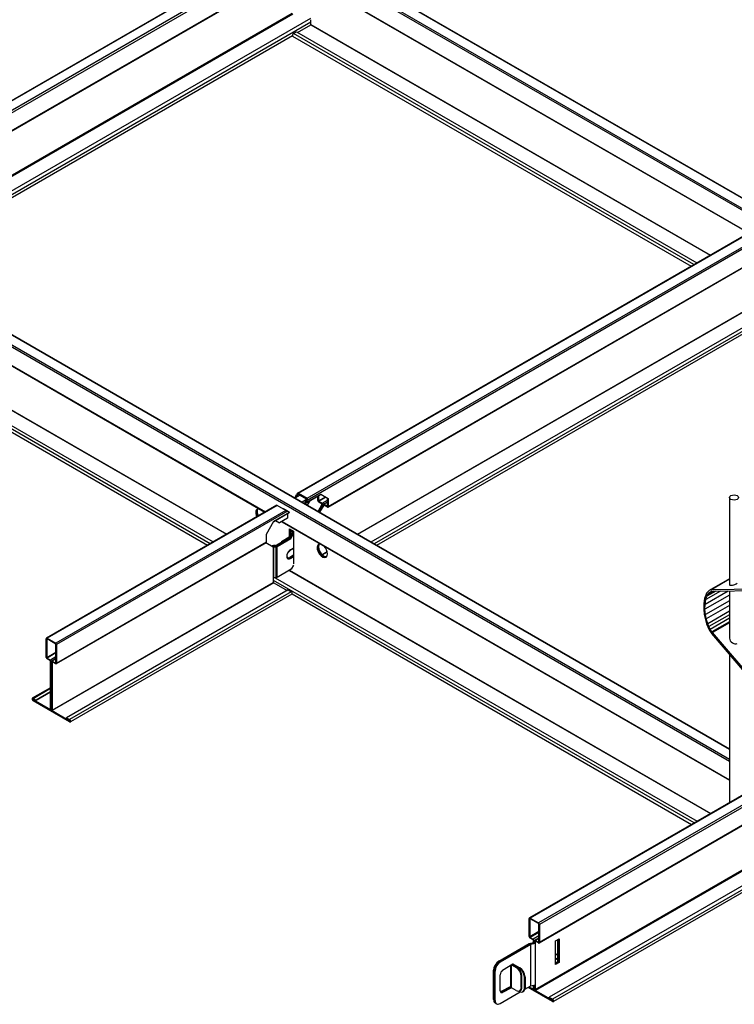
# Model space of a CAD drawing. Units: millimetres. Extents: x -114 to 1795, y 14 to 1195.
# Drawn here: x 623 to 937, y 136 to 568 of the extents above; entities that cross this region are included whole.
import ezdxf

# ---------------------------------------------------------------- set-up
doc = ezdxf.new("R2010")
doc.units = ezdxf.units.MM
doc.layers.add('AM_VIS', color=7, linetype='Continuous', lineweight=30)

msp = doc.modelspace()

# ---------------------------------------------------------------- linework, layer by layer
at = {"layer": 'AM_VIS'}
for p, q in [((950.38, 723.18), (527.37, 478.95)), ((950.27, 722.89), (527.77, 478.95)), ((948.7, 717.84), (529.55, 475.85)), ((948.28, 716.51), (529.13, 474.52)), ((745.08, 597.01), (1160.79, 357)), ((745.79, 597.42), (1160.79, 357.81)), ((749.61, 599.62), (1164.61, 360.02)), ((749.76, 599.7), (1164.96, 359.98)), ((747.49, 592.55), (608.62, 512.37)), ((747.3, 592.67), (608.75, 512.68)), ((754.35, 583.45), (943.35, 474.33)), ((754.45, 583.22), (943.21, 474.25)), ((742.95, 570.52), (559.5, 464.6)), ((743.33, 570.3), (559.88, 464.38)), ((750.97, 568.31), (565.41, 461.19)), ((751.24, 566.71), (566.93, 460.31)), ((751.24, 565.73), (751.24, 567.86)), ((743.53, 561.73), (744.84, 562.49)), ((744.84, 562.49), (920.44, 461.1)), ((745.3, 562.22), (751.17, 565.61)), ((751.17, 565.61), (926.31, 464.49)), ((751.24, 565.73), (926.45, 464.57)), ((743.11, 560.74), (568.04, 459.67)), ((743.2, 560.64), (918.02, 459.71)), ((919.13, 460.35), (743.53, 561.73)), ((537.48, 477.15), (934.85, 247.72)), ((537.62, 477.23), (934.85, 247.89)), ((745.37, 360.02), (948.44, 477.27)), ((745.72, 360.06), (948.59, 477.19)), ((532.95, 474.53), (934.85, 242.5)), ((533.66, 474.94), (934.85, 243.31)), ((749.54, 357.85), (952.41, 474.98)), ((749.54, 357.04), (953.12, 474.57)), ((542.22, 460.98), (731.22, 351.86)), ((542.32, 460.75), (731.07, 351.77)), ((758.7, 353.95), (943.75, 460.79)), ((758.8, 354.18), (943.85, 461.02)), ((539.03, 443.14), (714.18, 342.02)), ((539.1, 443.26), (714.32, 342.1)), ((771.68, 342.1), (946.85, 443.23)), ((771.82, 342.02), (946.87, 443.08)), ((531.07, 438.17), (705.89, 337.23)), ((707, 337.87), (531.4, 439.26)), ((532.7, 440.01), (708.31, 338.63)), ((777.69, 338.63), (946.87, 436.31)), ((946.87, 434.8), (779, 337.87)), ((780.1, 337.23), (946.87, 433.52)), ((744.24, 358.3), (745.01, 359.65)), ((745.3, 359.49), (744.52, 358.14)), ((744.52, 358.14), (746.22, 359.12)), ((745.3, 359.49), (745.44, 359.57)), ((749.26, 357.37), (745.44, 359.57)), ((745.72, 360.06), (749.54, 357.85)), ((748.67, 355.59), (755.42, 359.48)), ((748.76, 355.69), (755.53, 359.6)), ((754.28, 356.79), (754.28, 358.82)), ((754.56, 358.99), (754.56, 356.63)), ((755.53, 359.6), (758.8, 357.71)), ((736.31, 354.8), (635.2, 296.42)), ((736.46, 354.71), (635.45, 296.39)), ((736.31, 354.8), (736.46, 354.71)), ((740.28, 352.51), (736.46, 354.71)), ((744.24, 358.3), (744.52, 358.14)), ((747.28, 356.18), (749.28, 357.34)), ((749.29, 357.31), (747.31, 356.17)), ((748.48, 355.85), (749.26, 357.2)), ((748.48, 355.85), (748.76, 355.69)), ((749.54, 357.04), (748.76, 355.69)), ((749.76, 354.75), (751.03, 356.94)), ((754.4, 352.07), (756.19, 355.16)), ((754.56, 356.63), (757.61, 358.39)), ((754.63, 356.51), (757.75, 358.31)), ((754.63, 356.51), (756.15, 355.63)), ((756.15, 355.3), (754.63, 356.18)), ((756.47, 355), (754.69, 351.91)), ((754.76, 351.87), (756.54, 354.96)), ((756.82, 354.79), (755.04, 351.7)), ((756.15, 355.63), (758.52, 357)), ((756.21, 355.23), (756.5, 355.06)), ((756.47, 355), (756.58, 355.06)), ((756.58, 355.02), (756.87, 354.85)), ((756.68, 355.21), (758.52, 356.27)), ((756.82, 354.79), (756.93, 354.85)), ((756.93, 355.18), (758.52, 356.1)), ((756.93, 355.18), (758.45, 354.3)), ((758.45, 353.98), (756.93, 354.85)), ((758.45, 354.3), (758.52, 354.34)), ((758.52, 354.34), (758.52, 357.87)), ((758.8, 357.71), (758.8, 354.18)), ((934.85, 358.16), (934.85, 319.88)), ((740.28, 352.51), (639.27, 294.19)), ((740.98, 352.1), (639.62, 293.58)), ((734.99, 347.69), (741.74, 351.58)), ((735, 347.74), (741.76, 351.65)), ((740.24, 352.63), (739.96, 352.8)), ((740.28, 352.51), (740.98, 352.1)), ((740.69, 352.35), (740.62, 352.31)), ((741.04, 352.17), (740.76, 352.34)), ((740.95, 351.13), (740.95, 349.02)), ((741.76, 351.65), (740.98, 352.1)), ((731.72, 342.07), (735, 347.74)), ((734.97, 347.7), (734.99, 347.69)), ((735.61, 348.04), (737.43, 346.99)), ((740.95, 349.02), (737.43, 346.99)), ((738.4, 347.54), (934.85, 234.12)), ((738.54, 347.63), (934.85, 234.29)), ((731.72, 338.54), (731.72, 342.07)), ((741.73, 343.34), (741.73, 340.73)), ((741.73, 343.34), (741.73, 343.34)), ((742.01, 343.18), (741.73, 343.34)), ((743, 342.61), (741.8, 340.52)), ((741.87, 344.36), (743.63, 343.34)), ((741.87, 343.26), (741.87, 344.36)), ((742.64, 343.55), (742.01, 343.18)), ((742.01, 340.89), (742.01, 343.18)), ((742.08, 343.14), (742.72, 343.51)), ((742.08, 343.14), (742.08, 341.01)), ((742.36, 342.97), (742.08, 343.14)), ((742.08, 340.36), (743.28, 342.44)), ((742.15, 344.2), (742.15, 343.42)), ((743.35, 342.4), (742.15, 340.32)), ((742.22, 343.46), (742.22, 344.16)), ((743, 343.34), (742.36, 342.97)), ((742.36, 341.5), (742.36, 342.97)), ((742.43, 340.16), (743.63, 342.24)), ((742.5, 343.99), (742.5, 343.63)), ((742.5, 343.63), (742.64, 343.55)), ((742.64, 343.55), (742.72, 343.51)), ((742.72, 343.51), (743, 343.34)), ((743, 343.34), (743.63, 342.97)), ((743, 342.61), (743.63, 342.97)), ((743.28, 342.44), (743, 342.61)), ((743.63, 342.65), (743.28, 342.44)), ((743.35, 342.4), (743.63, 342.57)), ((743.63, 342.24), (743.35, 342.4)), ((743.63, 343.06), (743.56, 343.02)), ((743.63, 342.97), (743.56, 343.02)), ((743.63, 343.34), (743.63, 329.05)), ((731.62, 338.32), (639.52, 285.14)), ((731.72, 338.54), (639.62, 285.37)), ((734.65, 336.4), (731.48, 338.24)), ((741.8, 340.52), (735.86, 337.1)), ((742.15, 340.32), (736.06, 336.8)), ((736.14, 336.93), (742.08, 340.36)), ((736.34, 336.64), (742.43, 340.16)), ((738.33, 338.77), (738.12, 338.4)), ((741.73, 340.73), (738.33, 338.77)), ((738.54, 338.65), (738.33, 338.77)), ((741.87, 340.65), (741.73, 340.73)), ((741.8, 340.52), (742.08, 340.36)), ((742.15, 340.32), (742.43, 340.16)), ((734.02, 336.77), (734.23, 336.89)), ((734.51, 336.73), (734.3, 336.61)), ((734.37, 336.56), (734.43, 336.6)), ((734.51, 336.73), (734.51, 336.64)), ((734.71, 336.44), (734.65, 336.4)), ((734.71, 336.44), (734.71, 320.76)), ((735.57, 337.03), (734.8, 337.03)), ((734.8, 336.8), (735.57, 336.8)), ((734.8, 336.72), (734.8, 336.8)), ((735.77, 336.73), (735, 336.73)), ((735, 336.5), (735.77, 336.5)), ((735, 322.95), (735, 336.5)), ((735.57, 336.8), (735.57, 336.73)), ((735.77, 336.5), (735.77, 322.95)), ((736.14, 336.85), (736.14, 336.93)), ((736.34, 323.09), (736.34, 336.64)), ((741.97, 331.87), (743.63, 332.83)), ((743.63, 332.82), (741.98, 331.87)), ((742.18, 334.99), (743.63, 335.83)), ((743.63, 335.96), (742.26, 335.17)), ((756.08, 333.09), (758.38, 334.42)), ((756.18, 332.99), (758.42, 334.28)), ((741.97, 331.87), (741.98, 331.87)), ((742.26, 331.39), (743.63, 332.18)), ((743.63, 328.52), (742.57, 326.69)), ((742.57, 326.69), (736.34, 323.09)), ((741.65, 326.15), (926.45, 219.46)), ((741.8, 326.24), (926.59, 219.54)), ((734.71, 320.76), (637.67, 264.73)), ((734.9, 320.7), (637.75, 264.61)), ((734.86, 320.75), (734.86, 322.94)), ((919.27, 215.32), (734.86, 321.79)), ((734.9, 320.7), (740.77, 317.32)), ((735.77, 322.95), (735, 322.95)), ((735.47, 322.95), (920.58, 216.07)), ((934.85, 322.49), (925.98, 317.37)), ((934.85, 322.34), (926.81, 317.7)), ((934.85, 322.26), (927.03, 317.75)), ((741.23, 317.58), (644.07, 261.49)), ((742.54, 316.83), (645.38, 260.73)), ((742.86, 315.73), (645.71, 259.64)), ((741.23, 317.58), (742.54, 316.83)), ((742.96, 315.83), (918.16, 214.68)), ((934.3, 317.12), (924.12, 311.23)), ((924.8, 316.11), (924.41, 315.36)), ((930.87, 317.07), (924.45, 313.36)), ((925.32, 316.8), (924.8, 316.11)), ((928.79, 317.04), (924.94, 314.81)), ((924.94, 314.81), (925.31, 315.52)), ((927.91, 317.03), (925.31, 315.52)), ((925.31, 315.52), (925.79, 316.16)), ((925.98, 317.37), (925.32, 316.8)), ((927.23, 317), (925.79, 316.16)), ((925.79, 316.16), (926.39, 316.68)), ((926.81, 317.7), (925.98, 317.37)), ((926.39, 316.68), (927.12, 316.98)), ((927.03, 317.75), (926.81, 317.7)), ((927.03, 317.75), (946.7, 318.02)), ((927.12, 316.98), (927.32, 317.02)), ((927.32, 317.02), (946.89, 317.29)), ((934.85, 317.12), (934.85, 296.35)), ((923.55, 311.62), (923.53, 310.51)), ((923.9, 313.84), (923.55, 311.62)), ((924.41, 315.36), (923.9, 313.84)), ((934.85, 315.33), (924.07, 309.1)), ((924.07, 309.1), (924.12, 311.23)), ((924.12, 311.23), (924.45, 313.36)), ((934.85, 312.83), (924.3, 306.74)), ((924.45, 313.36), (924.94, 314.81)), ((923.53, 310.51), (923.53, 309.17)), ((923.53, 309.17), (923.74, 306.94)), ((923.74, 306.94), (924.12, 304.99)), ((924.3, 306.74), (924.07, 309.1)), ((934.85, 310.76), (924.66, 304.88)), ((934.85, 308.21), (925.31, 302.7)), ((924.12, 304.99), (924.8, 302.68)), ((924.66, 304.88), (924.3, 306.74)), ((925.31, 302.7), (924.66, 304.88)), ((924.8, 302.68), (925.32, 301.39)), ((925.79, 301.5), (925.31, 302.7)), ((934.85, 306.73), (925.79, 301.5)), ((934.85, 305.17), (926.39, 300.28)), ((934.85, 303.6), (927.12, 299.14)), ((934.85, 303.22), (927.32, 298.87)), ((925.32, 301.39), (925.98, 300.07)), ((926.39, 300.28), (925.79, 301.5)), ((925.98, 300.07), (926.81, 298.78)), ((927.12, 299.14), (926.39, 300.28)), ((926.81, 298.78), (927.03, 298.47)), ((946.7, 275.49), (927.03, 298.47)), ((927.32, 298.87), (927.12, 299.14)), ((946.89, 276), (927.32, 298.87)), ((635.09, 287.98), (635.09, 296.19)), ((635.45, 296.07), (635.38, 296.03)), ((635.38, 296.03), (635.38, 287.82)), ((635.45, 296.39), (639.27, 294.19)), ((639.27, 293.86), (635.45, 296.07)), ((639.34, 290.11), (635.38, 287.82)), ((639.34, 289.94), (635.45, 287.7)), ((639.34, 285.53), (639.34, 293.74)), ((639.62, 293.58), (639.62, 285.37)), ((635.45, 287.7), (636.97, 286.82)), ((636.97, 286.49), (635.45, 287.37)), ((639.34, 288.19), (636.97, 286.82)), ((637.04, 265.1), (637.04, 286.37)), ((637.4, 286.25), (637.32, 286.21)), ((637.32, 286.21), (637.32, 264.94)), ((637.39, 264.9), (637.39, 286.17)), ((639.34, 287.46), (637.5, 286.4)), ((637.75, 286.04), (637.67, 286)), ((637.67, 286), (637.67, 264.73)), ((639.34, 287.29), (637.75, 286.37)), ((637.75, 286.37), (639.27, 285.49)), ((639.27, 285.17), (637.75, 286.04)), ((639.34, 285.53), (639.27, 285.49)), ((934.85, 289.34), (934.85, 224.31)), ((637.04, 274.67), (629.01, 270.03)), ((629.33, 270), (637.04, 274.45)), ((637.04, 272.94), (630.64, 269.24)), ((637.04, 272.74), (630.64, 269.04)), ((629.33, 270), (630.64, 269.24)), ((630.64, 269.04), (629.33, 269.8)), ((629.61, 269.63), (629.33, 269.47)), ((629.33, 269.47), (636.97, 265.06)), ((629.33, 269.14), (629.33, 269.47)), ((645.38, 259.67), (629.33, 268.94)), ((630.64, 269.24), (630.64, 269.04)), ((637.04, 265.1), (636.97, 265.06)), ((636.97, 264.73), (637.75, 264.28)), ((637.4, 264.81), (637.22, 264.71)), ((637.39, 264.98), (637.32, 264.94)), ((637.75, 264.61), (645.38, 260.2)), ((644.07, 261.49), (645.38, 260.73)), ((644.07, 261.28), (644.07, 261.49)), ((645.38, 260.53), (644.07, 261.28)), ((645.58, 260.32), (645.38, 260.2)), ((645.38, 260.2), (645.38, 259.88)), ((645.67, 260.04), (645.38, 259.88)), ((950.38, 233.28), (847.08, 173.64)), ((950.27, 232.99), (847.42, 173.61)), ((948.7, 227.94), (851, 171.54)), ((948.28, 226.61), (851.47, 170.72)), ((945.22, 216.81), (851.33, 162.6)), ((945.3, 217.08), (851.47, 162.91)), ((955.08, 203.1), (849.52, 142.15)), ((955.46, 202.88), (849.71, 141.82)), ((963.1, 200.89), (855.71, 138.89)), ((963.37, 199.29), (857.23, 138.01)), ((955.24, 193.32), (857.56, 136.92)), ((846.94, 165.52), (846.94, 173.33)), ((847.42, 173.28), (847.23, 173.17)), ((847.23, 173.17), (847.23, 165.36)), ((847.42, 173.61), (851, 171.54)), ((851, 171.21), (847.42, 173.28)), ((851.19, 163.07), (851.19, 170.88)), ((851.47, 170.72), (851.47, 162.91)), ((851.19, 167.65), (847.23, 165.36)), ((851.19, 167.21), (847.42, 165.03)), ((847.42, 165.03), (848.7, 164.29)), ((848.7, 163.96), (847.42, 164.71)), ((851.19, 165.73), (848.7, 164.29)), ((851.19, 164.78), (849.38, 163.74)), ((851.19, 164.56), (849.71, 163.71)), ((858.5, 163.53), (860.13, 164.47)), ((859.78, 164.26), (859.78, 154.3)), ((859.85, 154.26), (859.85, 164.3)), ((860.13, 164.47), (860.13, 154.1)), ((833.61, 154.63), (847.01, 162.37)), ((847.3, 162.2), (833.9, 154.47)), ((833.97, 154.42), (847.37, 162.16)), ((847.65, 162), (834.25, 154.26)), ((847.01, 162.37), (848.89, 162.79)), ((849.17, 162.63), (847.3, 162.2)), ((847.3, 162.12), (847.3, 162.2)), ((847.37, 162.16), (849.24, 162.59)), ((849.52, 162.43), (847.65, 162)), ((847.65, 143.87), (847.65, 162)), ((848.89, 162.79), (848.89, 163.64)), ((848.89, 162.79), (849.17, 162.63)), ((849.25, 163.52), (849.17, 163.47)), ((849.17, 163.47), (849.17, 162.63)), ((849.17, 162.63), (849.17, 162.57)), ((849.24, 162.59), (849.24, 163.43)), ((849.24, 162.59), (849.52, 162.43)), ((849.71, 163.38), (849.52, 163.27)), ((849.52, 163.27), (849.52, 162.43)), ((849.52, 162.43), (849.52, 144.3)), ((849.71, 163.71), (851, 162.96)), ((851, 162.64), (849.71, 163.38)), ((851.19, 163.07), (851, 162.96)), ((858.5, 153.16), (858.5, 163.53)), ((859.49, 154.47), (859.49, 164.1)), ((859.49, 158.07), (858.5, 157.5)), ((858.5, 157.28), (859.49, 157.85)), ((859.49, 156.1), (858.5, 155.53)), ((859.49, 155.89), (858.5, 155.32)), ((833.9, 154.47), (833.61, 154.63)), ((834.25, 154.26), (833.97, 154.42)), ((835.32, 150.66), (839.84, 153.53)), ((838.94, 143.35), (838.94, 152.95)), ((839.2, 153.1), (841.25, 151.92)), ((839.2, 142.99), (839.2, 153.1)), ((841.53, 152.09), (839.46, 153.29)), ((839.55, 153.24), (839.55, 153.34)), ((842.59, 151.58), (839.55, 153.34)), ((839.83, 153.52), (839.84, 153.52)), ((839.84, 153.53), (839.84, 153.52)), ((839.84, 153.52), (842.88, 151.76)), ((841.53, 152.09), (841.25, 151.92)), ((842.88, 151.76), (842.59, 151.58)), ((858.5, 153.89), (859.49, 154.47)), ((859.78, 154.3), (858.5, 153.57)), ((858.5, 153.49), (859.85, 154.26)), ((860.13, 154.1), (858.5, 153.16)), ((859.78, 154.3), (859.49, 154.47)), ((860.13, 154.1), (859.85, 154.26)), ((831.35, 137.81), (831.35, 150.71)), ((831.35, 150.71), (831.63, 150.55)), ((831.63, 137.65), (831.63, 150.55)), ((831.71, 137.6), (831.71, 150.51)), ((831.71, 150.51), (831.99, 150.34)), ((831.99, 137.44), (831.99, 150.34)), ((834.25, 141.66), (834.25, 148.73)), ((843.51, 147.99), (843.8, 148.17)), ((843.51, 143.11), (843.51, 147.99)), ((843.8, 143.26), (843.8, 148.17)), ((844.86, 147.66), (845.14, 147.84)), ((844.86, 142.74), (844.86, 147.66)), ((845.14, 147.84), (845.14, 142.88)), ((838.94, 143.55), (834.69, 141.35)), ((838.85, 143.19), (834.97, 141.18)), ((835.04, 141.14), (838.92, 143.15)), ((839.2, 142.99), (835.32, 140.98)), ((838.85, 143.19), (838.92, 143.15)), ((838.85, 143.19), (838.85, 143.19)), ((838.91, 143.15), (838.85, 143.19)), ((839.2, 142.98), (839.2, 142.99)), ((841.25, 141.8), (839.2, 142.98)), ((843.8, 143.26), (843.51, 143.11)), ((845.14, 142.88), (844.86, 142.74)), ((845.1, 142.4), (847.65, 143.87)), ((857.23, 136.95), (846.45, 143.18)), ((846.91, 143.44), (848.7, 142.41)), ((847.65, 143.87), (849.52, 144.3)), ((848.89, 142.52), (848.89, 144.15)), ((849.17, 144.22), (849.17, 142.35)), ((849.24, 142.31), (849.24, 144.24)), ((849.52, 144.3), (849.52, 142.15)), ((834.25, 136.14), (843.05, 141.22)), ((834.97, 141.18), (834.69, 141.35)), ((835.32, 140.98), (835.04, 141.14)), ((842.46, 141.51), (842.59, 141.43)), ((843.09, 141.76), (842.81, 141.62)), ((844.15, 141.25), (844.43, 141.39)), ((848.89, 142.52), (848.7, 142.41)), ((848.7, 142.08), (849.71, 141.5)), ((849.25, 142.18), (849.03, 142.05)), ((849.24, 142.4), (849.17, 142.35)), ((849.71, 141.82), (857.23, 137.48)), ((855.71, 138.89), (857.23, 138.01)), ((855.71, 138.69), (855.71, 138.89)), ((857.23, 137.81), (855.71, 138.69)), ((831.63, 137.65), (831.35, 137.81)), ((831.99, 137.44), (831.71, 137.6)), ((832.01, 136.34), (832.3, 136.18)), ((832.37, 136.14), (832.65, 135.98)), ((857.43, 137.6), (857.23, 137.48)), ((857.23, 137.48), (857.23, 137.16)), ((857.51, 137.32), (857.23, 137.16))]:
    msp.add_line(p, q, dxfattribs=at)
for centre, major_axis, ratio, start_param, end_param in [((751.17, 565.69), (0.05, 0.0866), 0.57735, 3.926991, 5.497787), ((743.53, 561.2), (0.325, 0.563), 0.57735, 0.785398, 3.141593), ((745.37, 359.45), (0.354, 0.612), 0.57735, 0, 1.570796), ((745.37, 359.45), (0.071, 0.122), 0.57735, 0, 1.570796), ((936.85, 358.16), (2, 0), 0.57735, 0.785398, 7.068583), ((749.19, 357.24), (0.071, 0.122), 0.57735, 4.712389, 6.283185), ((749.19, 357.24), (0.354, 0.612), 0.57735, 4.712389, 6.283185), ((754.63, 356.59), (0.25, -0.433), 0.57735, 3.926991, 5.497787), ((754.63, 356.59), (0.05, -0.0866), 0.57735, 3.926991, 5.497787), ((756.15, 355.22), (0.25, -0.433), 0.57735, 0.885574, 2.356194), ((756.15, 355.22), (0.05, -0.0866), 0.57735, 1.309043, 2.356194), ((756.12, 355.2), (0.071, 0.122), 0.57735, 4.712389, 5.236034), ((756.12, 355.2), (0.354, 0.612), 0.57735, 4.712389, 4.812564), ((756.89, 354.75), (0.354, 0.612), 0.57735, 1.470621, 1.570796), ((756.93, 354.77), (0.25, -0.433), 0.57735, 2.356194, 3.826815), ((756.89, 354.75), (0.071, 0.122), 0.57735, 1.047151, 1.570796), ((756.93, 354.77), (0.05, -0.0866), 0.57735, 2.356194, 3.403346), ((758.45, 354.38), (0.05, -0.0866), 0.57735, 5.497787, 7.068583), ((729.28, 350.32), (1.62, -2.81), 0.57735, 2.715122, 4.601832), ((729.56, 350.49), (1.63, -2.81), 0.57735, 3.228731, 3.926991), ((729.56, 350.49), (1.63, -2.81), 0.57735, 3.926991, 4.601832), ((729.63, 350.53), (1.62, -2.81), 0.57735, 3.250594, 3.926991), ((729.63, 350.53), (1.62, -2.81), 0.57735, 3.926991, 4.601832), ((729.92, 350.69), (1.63, -2.81), 0.57735, 3.33868, 3.926991), ((729.92, 350.69), (1.63, -2.81), 0.57735, 3.926991, 4.601832), ((729.28, 350.32), (1.62, -2.81), 0.57735, 1.681353, 1.997267), ((758.45, 354.38), (0.25, -0.433), 0.57735, 5.497787, 7.068583), ((731.37, 338.75), (0.25, -0.433), 0.57735, 0, 0.785398), ((735.57, 337.26), (0.4, 0), 0.57735, 4.712389, 5.497787), ((756.22, 334.77), (1.62, -2.81), 0.57735, 2.715122, 7.068583), ((756.5, 334.93), (1.63, -2.81), 0.57735, 3.228731, 3.926991), ((756.57, 334.97), (1.62, -2.81), 0.57735, 3.250594, 3.926991), ((756.86, 335.14), (1.63, -2.81), 0.57735, 3.33868, 3.926991), ((734.8, 336.57), (0.8, 0), 0.57735, 1.570796, 2.356194), ((735, 336.27), (0.8, 0), 0.57735, 1.570796, 2.356194), ((734.8, 336.57), (0.4, 0), 0.57735, 1.570796, 2.356194), ((735, 336.27), (0.4, 0), 0.57735, 1.570796, 2.356194), ((735.57, 337.26), (0.8, 0), 0.57735, 4.712389, 5.497787), ((735.77, 336.97), (0.4, 0), 0.57735, 4.712389, 5.497787), ((735.77, 336.97), (0.8, 0), 0.57735, 4.712389, 5.497787), ((742.26, 333.28), (1.16, 2), 0.57735, 0.785398, 3.926991), ((741.98, 335.33), (0.195, -0.338), 0.57735, 0, 0.785398), ((756.5, 334.93), (1.63, -2.81), 0.57735, 3.926991, 6.196047), ((756.57, 334.97), (1.62, -2.81), 0.57735, 3.926991, 6.174184), ((756.86, 335.14), (1.63, -2.81), 0.57735, 3.926991, 6.086098), ((756.22, 334.77), (1.62, -2.81), 0.57735, 0.785398, 1.997267), ((741.97, 333.44), (0.96, 1.67), 0.57735, 3.14574, 3.926991), ((741.98, 333.44), (0.96, 1.67), 0.57735, 3.141593, 3.926991), ((741.98, 331.55), (0.195, -0.338), 0.57735, 0.785398, 2.356194), ((735, 322.72), (0.4, 0), 0.57735, 1.570796, 1.929116), ((734.9, 320.79), (0.05, -0.0866), 0.57735, 4.802353, 5.497787), ((735.77, 323.41), (0.8, 0), 0.57735, 4.712389, 5.497787), ((936.85, 320.47), (1.99, 0.64), 0.257355, 3.059722, 5.415916), ((742.54, 316.3), (0.325, -0.563), 0.57735, 0, 2.356194), ((635.45, 295.98), (0.25, -0.433), 0.57735, 2.356194, 3.926991), ((635.45, 295.98), (0.05, -0.0866), 0.57735, 2.356194, 3.926991), ((639.27, 293.78), (0.25, -0.433), 0.57735, 0.785398, 2.356194), ((639.27, 293.78), (0.05, -0.0866), 0.57735, 0.785398, 2.356194), ((936.85, 295.76), (1.75, -1.36), 0.709828, 3.645993, 6.002187), ((635.45, 287.78), (0.25, -0.433), 0.57735, 3.926991, 5.497787), ((635.45, 287.78), (0.05, -0.0866), 0.57735, 3.926991, 5.497787), ((636.97, 286.41), (0.25, -0.433), 0.57735, 0.785398, 2.356194), ((636.97, 286.41), (0.05, -0.0866), 0.57735, 0.785398, 2.356194), ((637.75, 285.96), (0.25, -0.433), 0.57735, 2.356194, 3.926991), ((637.75, 285.96), (0.05, -0.0866), 0.57735, 2.356194, 3.926991), ((639.27, 285.57), (0.05, -0.0866), 0.57735, 5.497787, 7.068583), ((639.27, 285.57), (0.25, -0.433), 0.57735, 5.497787, 7.068583), ((629.33, 269.47), (0.325, -0.563), 0.57735, 2.356194, 5.497787), ((629.33, 269.47), (0.2, -0.346), 0.57735, 2.356194, 5.49779), ((636.97, 265.14), (0.05, -0.0866), 0.57735, 5.497787, 7.068583), ((636.97, 265.14), (0.25, -0.433), 0.57735, 5.497787, 7.068583), ((637.75, 264.69), (0.25, -0.433), 0.57735, 3.926991, 5.497787), ((637.75, 264.69), (0.05, -0.0866), 0.57735, 3.926991, 5.497787), ((645.38, 260.2), (0.325, -0.563), 0.57735, 5.497787, 8.63938), ((645.38, 260.2), (0.2, -0.346), 0.57735, 5.497785, 8.63938), ((847.42, 173.06), (0.334, -0.578), 0.57735, 2.356194, 3.926991), ((847.42, 173.06), (0.134, -0.232), 0.57735, 2.356194, 3.926991), ((851, 170.99), (0.334, -0.578), 0.57735, 0.785398, 2.356194), ((851, 170.99), (0.134, -0.232), 0.57735, 0.785398, 2.356194), ((847.42, 165.25), (0.334, -0.578), 0.57735, 3.926991, 5.497787), ((847.42, 165.25), (0.134, -0.232), 0.57735, 3.926991, 5.497787), ((848.7, 163.75), (0.334, -0.578), 0.57735, 0.785398, 2.356194), ((848.7, 163.75), (0.134, -0.232), 0.57735, 0.785398, 2.356194), ((849.71, 163.16), (0.334, -0.578), 0.57735, 2.356194, 3.926991), ((849.71, 163.16), (0.134, -0.232), 0.57735, 2.356194, 3.926991), ((851, 163.18), (0.134, -0.232), 0.57735, 5.497787, 7.068583), ((851, 163.18), (0.334, -0.578), 0.57735, 5.497787, 7.068583), ((833.61, 152.02), (1.6, 2.77), 0.57735, 0.785398, 2.356194), ((833.9, 151.85), (1.6, 2.77), 0.57735, 0.785398, 2.356194), ((833.97, 151.81), (1.6, 2.77), 0.57735, 0.785398, 2.356194), ((834.25, 151.65), (1.6, 2.77), 0.57735, 0.785398, 2.356194), ((839.84, 153.5), (-0.9, -0.039), 0.604387, 0.729619, 0.758942), ((839.84, 153.52), (-0.4, -0.018), 0.605765, 0.733613, 0.757411), ((841.25, 149.3), (1.6, -2.77), 0.577349, 0.786554, 2.35735), ((841.53, 149.48), (-1.6, 2.77), 0.577349, 3.928146, 5.498943), ((842.59, 148.97), (1.6, -2.77), 0.577349, 0.786678, 2.357475), ((842.88, 149.15), (-1.6, 2.77), 0.577349, 3.928271, 5.499067), ((835.38, 149.39), (0.8, 1.39), 0.57735, 0.835988, 2.356194), ((839.84, 143.32), (-0.9, 0.038), 0.547449, 0.02286, 0.808259), ((841.25, 144.42), (-1.6, 2.78), 0.577349, 2.357606, 3.928402), ((842.59, 144.04), (-1.6, 2.77), 0.577349, 2.357475, 3.928271), ((841.53, 144.56), (1.6, -2.78), 0.577349, 6.256591, 7.069995), ((842.88, 144.19), (1.6, -2.77), 0.577349, 6.257858, 7.069864), ((835.38, 142.32), (0.8, 1.39), 0.57735, 2.356194, 3.876401), ((834.75, 142.68), (0.8, 1.39), 0.57735, 3.550653, 3.876401), ((835.03, 142.52), (0.8, 1.39), 0.57735, 3.364402, 3.876401), ((835.1, 142.48), (0.8, 1.39), 0.57735, 3.319303, 3.876401), ((848.7, 142.63), (0.134, -0.232), 0.57735, 5.497787, 7.068583), ((848.7, 142.63), (0.334, -0.578), 0.57735, 5.497787, 7.068583), ((849.71, 142.04), (0.334, -0.578), 0.57735, 3.926991, 5.497787), ((849.71, 142.04), (0.134, -0.232), 0.57735, 3.926991, 5.497787), ((833.61, 139.12), (1.6, 2.77), 0.57735, 2.356194, 3.141593), ((833.9, 138.95), (1.6, 2.77), 0.57735, 2.356194, 3.163692), ((833.97, 138.91), (1.6, 2.77), 0.57735, 2.356194, 3.141593), ((834.25, 138.75), (1.6, 2.77), 0.57735, 2.356194, 3.926991), ((857.23, 137.48), (0.325, -0.563), 0.57735, 5.497787, 8.63938), ((857.23, 137.48), (0.2, -0.346), 0.57735, 5.497787, 8.63938)]:
    msp.add_ellipse(centre, major_axis=major_axis, ratio=ratio, start_param=start_param, end_param=end_param, dxfattribs=at)
for points, degree, knots in [([(755.42, 359.48), (755.43, 359.49), (755.45, 359.5), (755.48, 359.52), (755.5, 359.54), (755.51, 359.56), (755.52, 359.57), (755.52, 359.58), (755.53, 359.59), (755.53, 359.6)], 3, [0.899618, 0.899618, 0.899618, 0.899618, 0.9170044, 0.9170044, 0.9585022, 0.9585022, 0.9792511, 0.9792511, 1, 1, 1, 1]), ([(744.32, 357.9), (744.31, 357.92), (744.3, 357.95), (744.28, 358.05), (744.26, 358.12), (744.25, 358.2), (744.24, 358.23), (744.24, 358.27), (744.24, 358.29), (744.24, 358.3)], 3, [0.8065926, 0.8065926, 0.8065926, 0.8065926, 0.8340087, 0.8340087, 0.9170044, 0.9170044, 0.9585022, 0.9585022, 1, 1, 1, 1]), ([(744.6, 357.73), (744.59, 357.76), (744.58, 357.79), (744.56, 357.89), (744.54, 357.95), (744.53, 358.04), (744.53, 358.06), (744.52, 358.1), (744.52, 358.11), (744.52, 358.12), (744.52, 358.13), (744.52, 358.14)], 3, [0.8065926, 0.8065926, 0.8065926, 0.8065926, 0.8340087, 0.8340087, 0.9170044, 0.9170044, 0.9585022, 0.9585022, 0.9792511, 0.9792511, 1, 1, 1, 1]), ([(748.18, 355.67), (748.2, 355.67), (748.23, 355.68), (748.32, 355.71), (748.38, 355.74), (748.44, 355.78), (748.45, 355.8), (748.47, 355.82), (748.48, 355.84), (748.48, 355.85)], 3, [0.8065926, 0.8065926, 0.8065926, 0.8065926, 0.8340087, 0.8340087, 0.9170044, 0.9170044, 0.9585022, 0.9585022, 1, 1, 1, 1]), ([(748.46, 355.5), (748.49, 355.51), (748.51, 355.52), (748.61, 355.55), (748.66, 355.58), (748.72, 355.62), (748.74, 355.63), (748.75, 355.65), (748.75, 355.66), (748.76, 355.68), (748.76, 355.68), (748.76, 355.69)], 3, [0.8065926, 0.8065926, 0.8065926, 0.8065926, 0.8340087, 0.8340087, 0.9170044, 0.9170044, 0.9585022, 0.9585022, 0.9792511, 0.9792511, 1, 1, 1, 1]), ([(739.96, 352.8), (739.83, 352.87), (739.68, 352.95), (739.29, 353.14), (739.04, 353.25), (738.78, 353.37), (738.78, 353.37), (738.77, 353.37)], 3, [0.2113249, 0.2113249, 0.2113249, 0.2113249, 0.3323425, 0.3323425, 0.4976429, 0.4976429, 0.5, 0.5, 0.5, 0.5]), ([(740.59, 352.32), (740.59, 352.34), (740.59, 352.36), (740.57, 352.39), (740.55, 352.41), (740.49, 352.47), (740.44, 352.51), (740.22, 352.65), (740.03, 352.75), (739.58, 352.97), (739.32, 353.09), (739.06, 353.21), (739.06, 353.21), (739.06, 353.21)], 3, [0, 0, 0, 0, 0.0419883, 0.0419883, 0.0839766, 0.0839766, 0.1679531, 0.1679531, 0.3323425, 0.3323425, 0.4976429, 0.4976429, 0.5, 0.5, 0.5, 0.5]), ([(740.69, 352.35), (740.7, 352.35), (740.71, 352.35), (740.76, 352.34), (740.82, 352.3), (740.93, 352.19), (741, 352.12), (741.07, 352.05), (741.07, 352.05), (741.07, 352.05)], 3, [0.100382, 0.100382, 0.100382, 0.100382, 0.1679531, 0.1679531, 0.3323425, 0.3323425, 0.4976429, 0.4976429, 0.5, 0.5, 0.5, 0.5]), ([(741.04, 352.17), (741.07, 352.15), (741.11, 352.12), (741.22, 352.03), (741.28, 351.96), (741.35, 351.89), (741.35, 351.89), (741.35, 351.88)], 3, [0.2113249, 0.2113249, 0.2113249, 0.2113249, 0.3323425, 0.3323425, 0.4976429, 0.4976429, 0.5, 0.5, 0.5, 0.5]), ([(741.74, 351.58), (741.74, 351.58), (741.74, 351.59), (741.75, 351.59), (741.75, 351.6), (741.76, 351.62), (741.76, 351.63), (741.76, 351.65)], 3, [0.899618, 0.899618, 0.899618, 0.899618, 0.9170044, 0.9170044, 0.9585022, 0.9585022, 1, 1, 1, 1]), ([(734.99, 347.69), (734.99, 347.69), (734.99, 347.69), (734.99, 347.69), (734.99, 347.7), (735, 347.71), (735, 347.72), (735, 347.73), (735, 347.74), (735, 347.74)], 3, [0.880792, 0.880792, 0.880792, 0.880792, 0.9170044, 0.9170044, 0.9585022, 0.9585022, 0.9792511, 0.9792511, 1, 1, 1, 1]), ([(741.02, 331.77), (740.98, 331.79), (740.95, 331.82), (740.92, 331.85), (740.89, 331.88), (740.87, 331.92), (740.84, 331.97), (740.82, 332.02), (740.79, 332.08), (740.78, 332.13), (740.77, 332.17), (740.76, 332.23), (740.75, 332.28), (740.74, 332.34), (740.74, 332.4), (740.73, 332.47), (740.73, 332.53), (740.74, 332.6), (740.74, 332.66), (740.75, 332.73), (740.76, 332.8), (740.77, 332.88), (740.78, 332.95), (740.8, 333.03), (740.82, 333.1), (740.84, 333.18), (740.87, 333.26), (740.89, 333.34), (740.92, 333.42), (740.96, 333.5), (740.99, 333.58), (741.03, 333.66), (741.07, 333.73), (741.11, 333.81), (741.15, 333.89), (741.19, 333.97), (741.24, 334.04), (741.29, 334.12), (741.34, 334.19), (741.39, 334.26), (741.44, 334.33), (741.5, 334.4), (741.55, 334.46), (741.61, 334.52), (741.67, 334.58), (741.72, 334.64), (741.78, 334.7), (741.84, 334.75), (741.9, 334.8), (741.96, 334.84), (742.01, 334.89), (742.07, 334.92), (742.12, 334.96), (742.18, 334.99)], 1, [2.356194, 2.356194, 2.415099, 2.474004, 2.532909, 2.591814, 2.650719, 2.709624, 2.768529, 2.827433, 2.86993, 2.912426, 2.954922, 2.997419, 3.039915, 3.082412, 3.124908, 3.165828, 3.206749, 3.247669, 3.28859, 3.32951, 3.370431, 3.411351, 3.4531, 3.494848, 3.536596, 3.578344, 3.620092, 3.66184, 3.703588, 3.746025, 3.788462, 3.830899, 3.873336, 3.915773, 3.95821, 4.000647, 4.043231, 4.085816, 4.128401, 4.170986, 4.213571, 4.256156, 4.29874, 4.340888, 4.383035, 4.425183, 4.46733, 4.509477, 4.551625, 4.593772, 4.633311, 4.67285, 4.712389, 4.712389]), ([(734.86, 320.75), (734.85, 320.75), (734.84, 320.75), (734.79, 320.76), (734.75, 320.76), (734.71, 320.76)], 3, [0.7701779, 0.7701779, 0.7701779, 0.7701779, 0.8004207, 0.8004207, 0.9500593, 0.9500593, 0.9500593, 0.9500593])]:
    msp.add_open_spline(points, degree=degree, knots=knots, dxfattribs=at)

doc.saveas('drawing.dxf')
